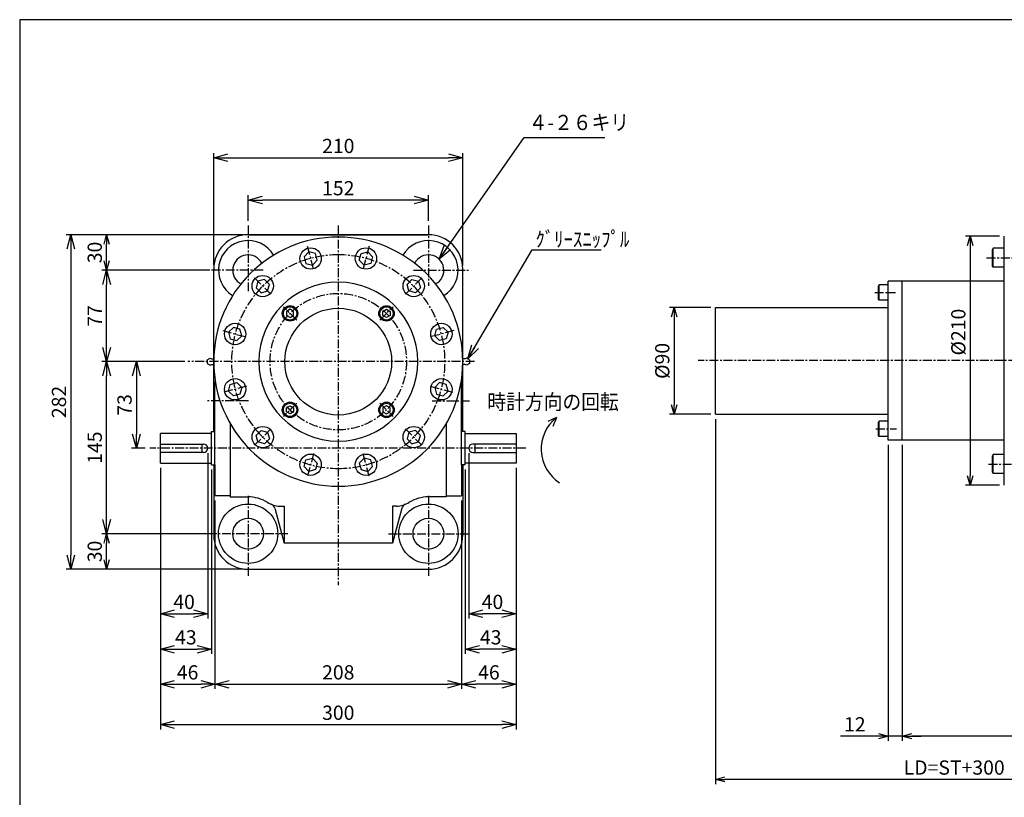
# Paper-space layout 'ﾚｲｱｳﾄ1' of a CAD drawing. Extents: x 6531 to 8169, y -1047 to 71.
# Drawn here: x 6587 to 7417, y -595 to 61 of the extents above; entities that cross this region are included whole.
import ezdxf

# ---------------------------------------------------------------- set-up
doc = ezdxf.new("R2010")
doc.units = 0
doc.header["$LTSCALE"] = 6
doc.header["$PDMODE"] = 3
doc.linetypes.add('CENTER', pattern=[2, 1.25, -0.25, 0.25, -0.25])
doc.layers.get('0').update_dxf_attribs({"linetype": 'CONTINUOUS'})
doc.layers.get('DEFPOINTS').update_dxf_attribs({"color": 5, "linetype": 'CONTINUOUS'})
doc.layers.add('0OBJECT', color=7, linetype='CONTINUOUS')
doc.layers.add('0中心線', color=1, linetype='CENTER')
doc.styles.add('BIGFONT', font='txt', dxfattribs={"bigfont": 'bigfont'})
doc.styles.add('EXTFONT', font='txt.shx', dxfattribs={"bigfont": 'bigfont.shx'})
doc.dimstyles.new('0004', dxfattribs={"dimscale": 4, "dimtxt": 3, "dimasz": 3, "dimexe": 1, "dimexo": 1, "dimgap": 1, "dimtad": 1, "dimzin": 9, "dimdsep": 46, "dimtxsty": 'EXTFONT', "dimblk": 'OPEN30', "dimcen": 3, "dimclrd": 4, "dimclre": 4, "dimclrt": 4, "dimadec": 0, "dimazin": 2, "dimtfac": 1, "dimtmove": 0, "dimatfit": 2, "dimldrblk": 'OPEN30', "dimfxl": 0, "dimtolj": 1, "dimtzin": 12, "dimarcsym": 0})

# ---------------------------------------------------------------- blocks, each defined once
blk = doc.blocks.new('_OPEN30')
at = {"color": 0, "linetype": 'ByBlock'}
for p, q in [((-1, 0.268), (0, 0)), ((0, 0), (-1, -0.268)), ((0, 0), (-1, 0))]:
    blk.add_line(p, q, dxfattribs=at)
blk = doc.blocks.new('*D5')
at = {"layer": '0OBJECT', "color": 4, "lineweight": -2}
for p, q in [((6705.16, -317.11), (6705.16, -537.51)), ((7005.16, -317.11), (7005.16, -537.51)), ((6717.16, -533.51), (6993.16, -533.51))]:
    blk.add_line(p, q, dxfattribs=at)
at = {"layer": 'DEFPOINTS', "color": 0}
for p in [(6705.16, -313.11), (7005.16, -313.11), (7005.16, -533.51)]:
    blk.add_point(p, dxfattribs=at)
at = {"layer": '0OBJECT', "color": 4, "lineweight": -2, "xscale": 12, "yscale": 12, "zscale": 12, "rotation": 180}
blk.add_blockref('_OPEN30', (6705.16, -533.51), dxfattribs=at)
at = {"layer": '0OBJECT', "color": 4, "lineweight": -2, "xscale": 12, "yscale": 12, "zscale": 12}
blk.add_blockref('_OPEN30', (7005.16, -533.51), dxfattribs=at)
at = {"layer": '0OBJECT', "color": 4, "insert": (6855.16, -523.51), "char_height": 12, "attachment_point": 5, "style": 'EXTFONT'}
blk.add_mtext('\\A1;300 ', dxfattribs=at)
blk = doc.blocks.new('*D6')
at = {"layer": '0OBJECT', "color": 4, "lineweight": -2}
for p, q in [((6751.16, -344.61), (6751.16, -503.5)), ((6959.16, -344.61), (6959.16, -503.5)), ((6763.16, -499.5), (6947.16, -499.5))]:
    blk.add_line(p, q, dxfattribs=at)
at = {"layer": 'DEFPOINTS', "color": 0}
for p in [(6751.16, -340.61), (6959.16, -340.61), (6959.16, -499.5)]:
    blk.add_point(p, dxfattribs=at)
at = {"layer": '0OBJECT', "color": 4, "lineweight": -2, "xscale": 12, "yscale": 12, "zscale": 12, "rotation": 180}
blk.add_blockref('_OPEN30', (6751.16, -499.5), dxfattribs=at)
at = {"layer": '0OBJECT', "color": 4, "lineweight": -2, "xscale": 12, "yscale": 12, "zscale": 12}
blk.add_blockref('_OPEN30', (6959.16, -499.5), dxfattribs=at)
at = {"layer": '0OBJECT', "color": 4, "insert": (6855.16, -489.5), "char_height": 12, "attachment_point": 5, "style": 'EXTFONT'}
blk.add_mtext('\\A1;208 ', dxfattribs=at)
blk = doc.blocks.new('*D7')
at = {"layer": '0OBJECT', "color": 4, "lineweight": -2}
for p, q in [((6705.16, -317.11), (6705.16, -503.5)), ((6751.16, -344.61), (6751.16, -503.5)), ((6717.16, -499.5), (6739.16, -499.5))]:
    blk.add_line(p, q, dxfattribs=at)
at = {"layer": 'DEFPOINTS', "color": 0}
for p in [(6705.16, -313.11), (6751.16, -340.61), (6751.16, -499.5)]:
    blk.add_point(p, dxfattribs=at)
at = {"layer": '0OBJECT', "color": 4, "lineweight": -2, "xscale": 12, "yscale": 12, "zscale": 12, "rotation": 180}
blk.add_blockref('_OPEN30', (6705.16, -499.5), dxfattribs=at)
at = {"layer": '0OBJECT', "color": 4, "lineweight": -2, "xscale": 12, "yscale": 12, "zscale": 12}
blk.add_blockref('_OPEN30', (6751.16, -499.5), dxfattribs=at)
at = {"layer": '0OBJECT', "color": 4, "insert": (6728.16, -489.5), "char_height": 12, "attachment_point": 5, "style": 'EXTFONT'}
blk.add_mtext('\\A1;46 ', dxfattribs=at)
blk = doc.blocks.new('*D8')
at = {"layer": '0OBJECT', "color": 4, "lineweight": -2}
for p, q in [((7005.16, -317.11), (7005.16, -503.5)), ((6959.16, -344.61), (6959.16, -503.5)), ((6993.16, -499.5), (6971.16, -499.5))]:
    blk.add_line(p, q, dxfattribs=at)
at = {"layer": 'DEFPOINTS', "color": 0}
for p in [(7005.16, -313.11), (6959.16, -340.61), (6959.16, -499.5)]:
    blk.add_point(p, dxfattribs=at)
at = {"layer": '0OBJECT', "color": 4, "lineweight": -2, "xscale": 12, "yscale": 12, "zscale": 12, "rotation": 180}
blk.add_blockref('_OPEN30', (6959.16, -499.5), dxfattribs=at)
at = {"layer": '0OBJECT', "color": 4, "lineweight": -2, "xscale": 12, "yscale": 12, "zscale": 12}
blk.add_blockref('_OPEN30', (7005.16, -499.5), dxfattribs=at)
at = {"layer": '0OBJECT', "color": 4, "insert": (6982.16, -489.5), "char_height": 12, "attachment_point": 5, "style": 'EXTFONT'}
blk.add_mtext('\\A1;46 ', dxfattribs=at)
blk = doc.blocks.new('*D15')
at = {"layer": '0OBJECT', "color": 4, "lineweight": -2}
for p, q in [((6779.16, -108.81), (6779.16, -87.43)), ((6931.16, -108.81), (6931.16, -87.43)), ((6919.16, -91.43), (6791.16, -91.43))]:
    blk.add_line(p, q, dxfattribs=at)
at = {"layer": 'DEFPOINTS', "color": 0}
for p in [(6779.16, -91.43), (6779.16, -112.81), (6931.16, -112.81)]:
    blk.add_point(p, dxfattribs=at)
at = {"layer": '0OBJECT', "color": 4, "lineweight": -2, "xscale": 12, "yscale": 12, "zscale": 12, "rotation": 180}
blk.add_blockref('_OPEN30', (6779.16, -91.43), dxfattribs=at)
at = {"layer": '0OBJECT', "color": 4, "lineweight": -2, "xscale": 12, "yscale": 12, "zscale": 12}
blk.add_blockref('_OPEN30', (6931.16, -91.43), dxfattribs=at)
at = {"layer": '0OBJECT', "color": 4, "insert": (6855.16, -81.43), "char_height": 12, "attachment_point": 5, "style": 'EXTFONT'}
blk.add_mtext('\\A1;152 ', dxfattribs=at)
blk = doc.blocks.new('*D16')
at = {"layer": '0OBJECT', "color": 4, "lineweight": -2}
for p, q in [((6750.16, -145.61), (6750.16, -51.81)), ((6762.16, -55.81), (6948.16, -55.81)), ((6960.16, -146.61), (6960.16, -51.81))]:
    blk.add_line(p, q, dxfattribs=at)
at = {"layer": 'DEFPOINTS', "color": 0}
for p in [(6960.16, -55.81), (6750.16, -149.61), (6960.16, -150.61)]:
    blk.add_point(p, dxfattribs=at)
at = {"layer": '0OBJECT', "color": 4, "lineweight": -2, "xscale": 12, "yscale": 12, "zscale": 12, "rotation": 180}
blk.add_blockref('_OPEN30', (6750.16, -55.81), dxfattribs=at)
at = {"layer": '0OBJECT', "color": 4, "lineweight": -2, "xscale": 12, "yscale": 12, "zscale": 12}
blk.add_blockref('_OPEN30', (6960.16, -55.81), dxfattribs=at)
at = {"layer": '0OBJECT', "color": 4, "insert": (6855.16, -45.81), "char_height": 12, "attachment_point": 5, "style": 'EXTFONT'}
blk.add_mtext('\\A1;210 ', dxfattribs=at)
blk = doc.blocks.new('*D17')
at = {"layer": '0OBJECT', "color": 4, "lineweight": -2}
for p, q in [((6746.16, -120.61), (6625.7, -120.61)), ((6629.7, -132.61), (6629.7, -390.61)), ((6746.16, -402.61), (6625.7, -402.61))]:
    blk.add_line(p, q, dxfattribs=at)
at = {"layer": 'DEFPOINTS', "color": 0}
for p in [(6750.16, -120.61), (6629.7, -402.61), (6750.16, -402.61)]:
    blk.add_point(p, dxfattribs=at)
at = {"layer": '0OBJECT', "color": 4, "lineweight": -2, "xscale": 12, "yscale": 12, "zscale": 12}
for p, rotation in [((6629.7, -120.61), 90), ((6629.7, -402.61), 270)]:
    blk.add_blockref('_OPEN30', p, dxfattribs=dict(at, rotation=rotation))
at = {"layer": '0OBJECT', "color": 4, "insert": (6619.7, -261.61), "char_height": 12, "attachment_point": 5, "rotation": 90, "style": 'EXTFONT'}
blk.add_mtext('\\A1;282 ', dxfattribs=at)
blk = doc.blocks.new('*D18')
at = {"layer": '0OBJECT', "color": 4, "lineweight": -2}
for p, q in [((6775.16, -120.61), (6655.88, -120.61)), ((6659.88, -142.61), (6659.88, -128.61)), ((6746.16, -150.61), (6655.88, -150.61))]:
    blk.add_line(p, q, dxfattribs=at)
at = {"layer": 'DEFPOINTS', "color": 0}
for p in [(6659.88, -120.61), (6779.16, -120.61), (6750.16, -150.61)]:
    blk.add_point(p, dxfattribs=at)
at = {"layer": '0OBJECT', "color": 4, "lineweight": -2, "xscale": 8, "yscale": 8, "zscale": 8}
for p, rotation in [((6659.88, -120.61), 90), ((6659.88, -150.61), 270)]:
    blk.add_blockref('_OPEN30', p, dxfattribs=dict(at, rotation=rotation))
at = {"layer": '0OBJECT', "color": 4, "insert": (6649.88, -135.61), "char_height": 12, "attachment_point": 5, "rotation": 90, "style": 'EXTFONT'}
blk.add_mtext('\\A1;30 ', dxfattribs=at)
blk = doc.blocks.new('*D19')
at = {"layer": '0OBJECT', "color": 4, "lineweight": -2}
for p, q in [((6705.16, -317.11), (6705.16, -473.97)), ((6748.16, -318.61), (6748.16, -473.97)), ((6717.16, -469.97), (6736.16, -469.97))]:
    blk.add_line(p, q, dxfattribs=at)
at = {"layer": 'DEFPOINTS', "color": 0}
for p in [(6705.16, -313.11), (6748.16, -314.61), (6748.16, -469.97)]:
    blk.add_point(p, dxfattribs=at)
at = {"layer": '0OBJECT', "color": 4, "lineweight": -2, "xscale": 12, "yscale": 12, "zscale": 12, "rotation": 180}
blk.add_blockref('_OPEN30', (6705.16, -469.97), dxfattribs=at)
at = {"layer": '0OBJECT', "color": 4, "lineweight": -2, "xscale": 12, "yscale": 12, "zscale": 12}
blk.add_blockref('_OPEN30', (6748.16, -469.97), dxfattribs=at)
at = {"layer": '0OBJECT', "color": 4, "insert": (6726.66, -459.97), "char_height": 12, "attachment_point": 5, "style": 'EXTFONT'}
blk.add_mtext('\\A1;43 ', dxfattribs=at)
blk = doc.blocks.new('*D20')
at = {"layer": '0OBJECT', "color": 4, "lineweight": -2}
for p, q in [((6724.31, -227.61), (6655.88, -227.61)), ((6659.88, -360.61), (6659.88, -239.61)), ((6746.1, -372.61), (6655.88, -372.61))]:
    blk.add_line(p, q, dxfattribs=at)
at = {"layer": 'DEFPOINTS', "color": 0}
for p in [(6659.88, -227.61), (6728.31, -227.61), (6750.1, -372.61)]:
    blk.add_point(p, dxfattribs=at)
at = {"layer": '0OBJECT', "color": 4, "lineweight": -2, "xscale": 12, "yscale": 12, "zscale": 12}
for p, rotation in [((6659.88, -227.61), 90), ((6659.88, -372.61), 270)]:
    blk.add_blockref('_OPEN30', p, dxfattribs=dict(at, rotation=rotation))
at = {"layer": '0OBJECT', "color": 4, "insert": (6649.88, -300.11), "char_height": 12, "attachment_point": 5, "rotation": 90, "style": 'EXTFONT'}
blk.add_mtext('\\A1;145 ', dxfattribs=at)
blk = doc.blocks.new('*D21')
at = {"layer": '0OBJECT', "color": 4, "lineweight": -2}
for p, q in [((6745.16, -304.61), (6745.16, -444.11)), ((6705.16, -317.11), (6705.16, -444.11)), ((6717.16, -440.11), (6733.16, -440.11))]:
    blk.add_line(p, q, dxfattribs=at)
at = {"layer": 'DEFPOINTS', "color": 0}
for p in [(6745.16, -300.61), (6705.16, -313.11), (6745.16, -440.11)]:
    blk.add_point(p, dxfattribs=at)
at = {"layer": '0OBJECT', "color": 4, "lineweight": -2, "xscale": 12, "yscale": 12, "zscale": 12, "rotation": 180}
blk.add_blockref('_OPEN30', (6705.16, -440.11), dxfattribs=at)
at = {"layer": '0OBJECT', "color": 4, "lineweight": -2, "xscale": 12, "yscale": 12, "zscale": 12}
blk.add_blockref('_OPEN30', (6745.16, -440.11), dxfattribs=at)
at = {"layer": '0OBJECT', "color": 4, "insert": (6725.16, -430.11), "char_height": 12, "attachment_point": 5, "style": 'EXTFONT'}
blk.add_mtext('\\A1;40 ', dxfattribs=at)
blk = doc.blocks.new('*D22')
at = {"layer": '0OBJECT', "color": 4, "lineweight": -2}
for p, q in [((6746.16, -372.61), (6655.88, -372.61)), ((6659.88, -394.61), (6659.88, -380.61)), ((6775.16, -402.61), (6655.88, -402.61))]:
    blk.add_line(p, q, dxfattribs=at)
at = {"layer": 'DEFPOINTS', "color": 0}
for p in [(6659.88, -372.61), (6750.16, -372.61), (6779.16, -402.61)]:
    blk.add_point(p, dxfattribs=at)
at = {"layer": '0OBJECT', "color": 4, "lineweight": -2, "xscale": 8, "yscale": 8, "zscale": 8}
for p, rotation in [((6659.88, -372.61), 90), ((6659.88, -402.61), 270)]:
    blk.add_blockref('_OPEN30', p, dxfattribs=dict(at, rotation=rotation))
at = {"layer": '0OBJECT', "color": 4, "insert": (6649.88, -387.61), "char_height": 12, "attachment_point": 5, "rotation": 90, "style": 'EXTFONT'}
blk.add_mtext('\\A1;30 ', dxfattribs=at)
blk = doc.blocks.new('*D23')
at = {"layer": '0OBJECT', "color": 4, "lineweight": -2}
for p, q in [((6687.81, -227.61), (6680.96, -227.61)), ((6684.96, -239.61), (6684.96, -288.61)), ((6692.39, -300.61), (6680.96, -300.61))]:
    blk.add_line(p, q, dxfattribs=at)
at = {"layer": 'DEFPOINTS', "color": 0}
for p in [(6691.81, -227.61), (6684.96, -300.61), (6696.39, -300.61)]:
    blk.add_point(p, dxfattribs=at)
at = {"layer": '0OBJECT', "color": 4, "lineweight": -2, "xscale": 12, "yscale": 12, "zscale": 12}
for p, rotation in [((6684.96, -227.61), 90), ((6684.96, -300.61), 270)]:
    blk.add_blockref('_OPEN30', p, dxfattribs=dict(at, rotation=rotation))
at = {"layer": '0OBJECT', "color": 4, "insert": (6674.96, -264.11), "char_height": 12, "attachment_point": 5, "rotation": 90, "style": 'EXTFONT'}
blk.add_mtext('\\A1;73 ', dxfattribs=at)
blk = doc.blocks.new('*D24')
at = {"layer": '0OBJECT', "color": 4, "lineweight": -2}
for p, q in [((6740.22, -150.61), (6655.88, -150.61)), ((6659.88, -215.61), (6659.88, -162.61)), ((6725.74, -227.61), (6655.88, -227.61))]:
    blk.add_line(p, q, dxfattribs=at)
at = {"layer": 'DEFPOINTS', "color": 0}
for p in [(6659.88, -150.61), (6744.22, -150.61), (6729.74, -227.61)]:
    blk.add_point(p, dxfattribs=at)
at = {"layer": '0OBJECT', "color": 4, "lineweight": -2, "xscale": 12, "yscale": 12, "zscale": 12}
for p, rotation in [((6659.88, -150.61), 90), ((6659.88, -227.61), 270)]:
    blk.add_blockref('_OPEN30', p, dxfattribs=dict(at, rotation=rotation))
at = {"layer": '0OBJECT', "color": 4, "insert": (6649.88, -189.11), "char_height": 12, "attachment_point": 5, "rotation": 90, "style": 'EXTFONT'}
blk.add_mtext('\\A1;77 ', dxfattribs=at)
blk = doc.blocks.new('*D25')
at = {"layer": '0OBJECT', "color": 4, "lineweight": -2}
for p, q in [((6962.16, -318.61), (6962.16, -473.97)), ((7005.16, -317.11), (7005.16, -473.97)), ((6993.16, -469.97), (6974.16, -469.97))]:
    blk.add_line(p, q, dxfattribs=at)
at = {"layer": 'DEFPOINTS', "color": 0}
for p in [(6962.16, -314.61), (7005.16, -313.11), (6962.16, -469.97)]:
    blk.add_point(p, dxfattribs=at)
at = {"layer": '0OBJECT', "color": 4, "lineweight": -2, "xscale": 12, "yscale": 12, "zscale": 12, "rotation": 180}
blk.add_blockref('_OPEN30', (6962.16, -469.97), dxfattribs=at)
at = {"layer": '0OBJECT', "color": 4, "lineweight": -2, "xscale": 12, "yscale": 12, "zscale": 12}
blk.add_blockref('_OPEN30', (7005.16, -469.97), dxfattribs=at)
at = {"layer": '0OBJECT', "color": 4, "insert": (6983.66, -459.97), "char_height": 12, "attachment_point": 5, "style": 'EXTFONT'}
blk.add_mtext('\\A1;43 ', dxfattribs=at)
blk = doc.blocks.new('*D26')
at = {"layer": '0OBJECT', "color": 4, "lineweight": -2}
for p, q in [((6965.16, -304.61), (6965.16, -444.11)), ((7005.16, -317.11), (7005.16, -444.11)), ((6993.16, -440.11), (6977.16, -440.11))]:
    blk.add_line(p, q, dxfattribs=at)
at = {"layer": 'DEFPOINTS', "color": 0}
for p in [(6965.16, -300.61), (7005.16, -313.11), (6965.16, -440.11)]:
    blk.add_point(p, dxfattribs=at)
at = {"layer": '0OBJECT', "color": 4, "lineweight": -2, "xscale": 12, "yscale": 12, "zscale": 12, "rotation": 180}
blk.add_blockref('_OPEN30', (6965.16, -440.11), dxfattribs=at)
at = {"layer": '0OBJECT', "color": 4, "lineweight": -2, "xscale": 12, "yscale": 12, "zscale": 12}
blk.add_blockref('_OPEN30', (7005.16, -440.11), dxfattribs=at)
at = {"layer": '0OBJECT', "color": 4, "insert": (6985.16, -430.11), "char_height": 12, "attachment_point": 5, "style": 'EXTFONT'}
blk.add_mtext('\\A1;40 ', dxfattribs=at)
blk = doc.blocks.new('*D27')
at = {"layer": '0OBJECT', "color": 4, "lineweight": -2}
for p, q in [((7318.65, -297.75), (7318.65, -547.29)), ((7330.65, -297.75), (7330.65, -547.29)), ((7310.65, -543.29), (7278.65, -543.29)), ((7330.65, -543.29), (7318.65, -543.29)), ((7338.65, -543.29), (7346.65, -543.29))]:
    blk.add_line(p, q, dxfattribs=at)
at = {"layer": 'DEFPOINTS', "color": 0}
for p in [(7318.65, -293.75), (7330.65, -293.75), (7330.65, -543.29)]:
    blk.add_point(p, dxfattribs=at)
at = {"layer": '0OBJECT', "color": 4, "lineweight": -2, "xscale": 8, "yscale": 8, "zscale": 8}
blk.add_blockref('_OPEN30', (7318.65, -543.29), dxfattribs=at)
at = {"layer": '0OBJECT', "color": 4, "lineweight": -2, "xscale": 8, "yscale": 8, "zscale": 8, "rotation": 180}
blk.add_blockref('_OPEN30', (7330.65, -543.29), dxfattribs=at)
at = {"layer": '0OBJECT', "color": 4, "insert": (7290.65, -533.29), "char_height": 12, "attachment_point": 5, "style": 'EXTFONT'}
blk.add_mtext('\\A1;12 ', dxfattribs=at)
blk = doc.blocks.new('*D31')
at = {"layer": '0OBJECT', "color": 4, "lineweight": -2}
for p, q in [((7173.14, -275.98), (7173.14, -583.72)), ((7575.65, -405.73), (7575.65, -583.72)), ((7567.65, -579.72), (7181.14, -579.72))]:
    blk.add_line(p, q, dxfattribs=at)
at = {"layer": 'DEFPOINTS', "color": 0}
for p in [(7173.14, -271.98), (7575.65, -401.73), (7173.14, -579.72)]:
    blk.add_point(p, dxfattribs=at)
at = {"layer": '0OBJECT', "color": 4, "lineweight": -2, "xscale": 8, "yscale": 8, "zscale": 8, "rotation": 180}
blk.add_blockref('_OPEN30', (7173.14, -579.72), dxfattribs=at)
at = {"layer": '0OBJECT', "color": 4, "lineweight": -2, "xscale": 8, "yscale": 8, "zscale": 8}
blk.add_blockref('_OPEN30', (7575.65, -579.72), dxfattribs=at)
at = {"layer": '0OBJECT', "color": 4, "insert": (7374.4, -569.72), "char_height": 12, "attachment_point": 5, "style": 'EXTFONT'}
blk.add_mtext('\\A1;LD=ST+300', dxfattribs=at)
blk = doc.blocks.new('*D32')
at = {"layer": '0OBJECT', "color": 4, "lineweight": -2}
for p, q in [((7169.14, -181.98), (7134.32, -181.98)), ((7138.32, -189.98), (7138.32, -263.98)), ((7169.14, -271.98), (7134.32, -271.98))]:
    blk.add_line(p, q, dxfattribs=at)
at = {"layer": 'DEFPOINTS', "color": 0}
for p in [(7173.14, -181.98), (7138.32, -271.98), (7173.14, -271.98)]:
    blk.add_point(p, dxfattribs=at)
at = {"layer": '0OBJECT', "color": 4, "lineweight": -2, "xscale": 8, "yscale": 8, "zscale": 8}
for p, rotation in [((7138.32, -181.98), 90), ((7138.32, -271.98), 270)]:
    blk.add_blockref('_OPEN30', p, dxfattribs=dict(at, rotation=rotation))
at = {"layer": '0OBJECT', "color": 4, "insert": (7128.32, -226.98), "char_height": 12, "attachment_point": 5, "rotation": 90, "style": 'EXTFONT'}
blk.add_mtext('\\A1;%%C90 ', dxfattribs=at)
blk = doc.blocks.new('*D35')
at = {"layer": '0OBJECT', "color": 4, "lineweight": -2}
for p, q in [((7412.65, -121.75), (7383.9, -121.75)), ((7387.9, -129.75), (7387.9, -323.75)), ((7412.65, -331.75), (7383.9, -331.75))]:
    blk.add_line(p, q, dxfattribs=at)
at = {"layer": 'DEFPOINTS', "color": 0}
for p in [(7416.65, -121.75), (7387.9, -331.75), (7416.65, -331.75)]:
    blk.add_point(p, dxfattribs=at)
at = {"layer": '0OBJECT', "color": 4, "lineweight": -2, "xscale": 8, "yscale": 8, "zscale": 8}
for p, rotation in [((7387.9, -121.75), 90), ((7387.9, -331.75), 270)]:
    blk.add_blockref('_OPEN30', p, dxfattribs=dict(at, rotation=rotation))
at = {"layer": '0OBJECT', "color": 4, "insert": (7377.9, -202.71), "char_height": 12, "attachment_point": 5, "rotation": 90, "style": 'EXTFONT'}
blk.add_mtext('\\A1;%%C210 ', dxfattribs=at)
blk = doc.blocks.new('*D39')
at = {"layer": '0OBJECT', "color": 4, "lineweight": -2}
for p, q in [((7330.65, -297.75), (7330.65, -547.29)), ((7575.65, -405.73), (7575.65, -547.29)), ((7567.65, -543.29), (7338.65, -543.29))]:
    blk.add_line(p, q, dxfattribs=at)
at = {"layer": 'DEFPOINTS', "color": 0}
for p in [(7330.65, -293.75), (7575.65, -401.73), (7330.65, -543.29)]:
    blk.add_point(p, dxfattribs=at)
at = {"layer": '0OBJECT', "color": 4, "lineweight": -2, "xscale": 8, "yscale": 8, "zscale": 8, "rotation": 180}
blk.add_blockref('_OPEN30', (7330.65, -543.29), dxfattribs=at)
at = {"layer": '0OBJECT', "color": 4, "lineweight": -2, "xscale": 8, "yscale": 8, "zscale": 8}
blk.add_blockref('_OPEN30', (7575.65, -543.29), dxfattribs=at)
at = {"layer": '0OBJECT', "color": 4, "insert": (7453.15, -533.29), "char_height": 12, "attachment_point": 5, "style": 'EXTFONT'}
blk.add_mtext('\\A1;245 ', dxfattribs=at)

psp = doc.layouts.new('ﾚｲｱｳﾄ1')

# ---------------------------------------------------------------- linework, layer by layer
at = {"linetype": 'Continuous'}
for p, q in [((7311.171, -175.746), (7310.671, -174.88)), ((7318.671, -175.746), (7311.171, -175.746)), ((6814.505, -183.488), (6811.505, -185.22)), ((6811.505, -185.22), (6811.505, -188.685)), ((6811.505, -188.685), (6814.505, -190.417)), ((6817.505, -185.22), (6814.505, -183.488)), ((6814.505, -190.417), (6817.505, -188.685)), ((6817.505, -188.685), (6817.505, -185.22)), ((6817.505, -270.002), (6814.505, -271.734)), ((7039.006, -274.736), (7031.705, -278.071)), ((7039.006, -274.736), (7036.116, -282.293))]:
    psp.add_line(p, q, dxfattribs=at)
for radius in [6.5, 5.634]:
    psp.add_circle((6814.505, -186.953), radius, dxfattribs=at)
at = {"color": 2, "linetype": 'Continuous'}
psp.add_arc((7059.912, -301.231), 33.75, 128.27543, 237.30353, dxfattribs=at)
at = {"layer": '0OBJECT'}
for p, q in [((6779.164, -120.611), (6855.164, -120.611)), ((6855.164, -120.611), (6779.164, -120.611)), ((6855.164, -120.611), (6931.164, -120.611)), ((7416.651, -331.746), (7416.651, -121.746)), ((7407.251, -132.043), (7406.651, -133.082)), ((7407.251, -148.043), (7407.251, -132.043)), ((7416.651, -132.043), (7407.251, -132.043)), ((6830.376, -135.1), (6826.293, -139.183)), ((6826.293, -139.183), (6827.787, -144.76)), ((6835.952, -136.595), (6830.376, -135.1)), ((6837.447, -142.172), (6835.952, -136.595)), ((6872.881, -142.172), (6874.376, -136.595)), ((6874.376, -136.595), (6879.952, -135.1)), ((6879.952, -135.1), (6884.035, -139.183)), ((6884.035, -139.183), (6882.541, -144.76)), ((7406.651, -147.004), (7406.651, -133.082)), ((6827.787, -144.76), (6833.364, -146.254)), ((6833.364, -146.254), (6837.447, -142.172)), ((6876.964, -146.254), (6872.881, -142.172)), ((6882.541, -144.76), (6876.964, -146.254)), ((7407.251, -148.043), (7406.651, -147.004)), ((7416.651, -148.043), (7407.251, -148.043)), ((6750.164, -286.611), (6750.164, -149.611)), ((6960.164, -286.611), (6960.164, -149.611)), ((6787.441, -159.888), (6785.947, -165.465)), ((6785.947, -165.465), (6790.03, -169.548)), ((6793.018, -158.394), (6787.441, -159.888)), ((6797.101, -162.477), (6793.018, -158.394)), ((6795.606, -168.053), (6797.101, -162.477)), ((6913.227, -162.477), (6917.31, -158.394)), ((6914.722, -168.053), (6913.227, -162.477)), ((6917.31, -158.394), (6922.887, -159.888)), ((6924.381, -165.465), (6920.298, -169.548)), ((6922.887, -159.888), (6924.381, -165.465)), ((7311.171, -162.746), (7310.671, -163.612)), ((7310.671, -174.88), (7310.671, -163.612)), ((7311.171, -175.746), (7311.171, -162.746)), ((7318.671, -162.746), (7311.171, -162.746)), ((7318.651, -293.746), (7318.651, -159.746)), ((7416.651, -159.746), (7318.651, -159.746)), ((7330.651, -293.746), (7330.651, -159.746)), ((7330.651, -293.746), (7330.651, -159.746)), ((6790.03, -169.548), (6795.606, -168.053)), ((6920.298, -169.548), (6914.722, -168.053)), ((7173.141, -181.977), (7318.651, -181.977)), ((7173.141, -271.977), (7173.141, -181.977)), ((6892.822, -185.22), (6895.822, -183.488)), ((6892.822, -188.685), (6892.822, -185.22)), ((6895.822, -190.417), (6892.822, -188.685)), ((6895.822, -183.488), (6898.822, -185.22)), ((6898.822, -188.685), (6895.822, -190.417)), ((6898.822, -185.22), (6898.822, -188.685)), ((6766.736, -198.74), (6762.653, -202.823)), ((6772.313, -200.234), (6766.736, -198.74)), ((6938.015, -200.234), (6943.592, -198.74)), ((6943.592, -198.74), (6947.675, -202.823)), ((6762.653, -202.823), (6764.148, -208.399)), ((6769.725, -209.894), (6773.807, -205.811)), ((6773.807, -205.811), (6772.313, -200.234)), ((6936.521, -205.811), (6938.015, -200.234)), ((6940.603, -209.894), (6936.521, -205.811)), ((6947.675, -202.823), (6946.18, -208.399)), ((6764.148, -208.399), (6769.725, -209.894)), ((6946.18, -208.399), (6940.603, -209.894)), ((6744.664, -226.111), (6747.164, -224.611)), ((6744.664, -226.111), (6744.664, -229.111)), ((6744.664, -229.111), (6747.164, -230.611)), ((6747.164, -230.611), (6748.164, -230.111)), ((6748.164, -230.111), (6750.164, -230.111)), ((6962.164, -230.111), (6960.164, -230.111)), ((6963.164, -230.611), (6962.164, -230.111)), ((6965.664, -226.111), (6963.164, -224.611)), ((6965.664, -229.111), (6963.164, -230.611)), ((6965.664, -226.111), (6965.664, -229.111)), ((6751.164, -314.611), (6751.164, -244.546)), ((6762.653, -252.399), (6764.148, -246.822)), ((6764.148, -246.822), (6769.725, -245.328)), ((6769.725, -245.328), (6773.807, -249.41)), ((6940.603, -245.328), (6936.521, -249.41)), ((6946.18, -246.822), (6940.603, -245.328)), ((6947.675, -252.399), (6946.18, -246.822)), ((6959.164, -314.611), (6959.164, -242.652)), ((6766.736, -256.481), (6762.653, -252.399)), ((6772.313, -254.987), (6766.736, -256.481)), ((6773.807, -249.41), (6772.313, -254.987)), ((6936.521, -249.41), (6938.015, -254.987)), ((6938.015, -254.987), (6943.592, -256.481)), ((6943.592, -256.481), (6947.675, -252.399)), ((6811.505, -266.538), (6814.505, -264.806)), ((6814.505, -264.806), (6817.505, -266.538)), ((6895.822, -264.806), (6892.822, -266.538)), ((6898.822, -266.538), (6895.822, -264.806)), ((6811.505, -270.002), (6811.505, -266.538)), ((6814.505, -271.734), (6811.505, -270.002)), ((6817.505, -266.538), (6817.505, -270.002)), ((6892.822, -266.538), (6892.822, -270.002)), ((6892.822, -270.002), (6895.822, -271.734)), ((6895.822, -271.734), (6898.822, -270.002)), ((6898.822, -270.002), (6898.822, -266.538)), ((7173.141, -271.977), (7318.651, -271.977)), ((6764.164, -279.994), (6764.164, -341.611)), ((6946.164, -279.994), (6946.164, -341.611)), ((7311.171, -277.72), (7310.671, -278.586)), ((7310.671, -289.854), (7310.671, -278.586)), ((7311.171, -290.72), (7311.171, -277.72)), ((7318.671, -277.72), (7311.171, -277.72)), ((6748.164, -288.111), (6705.164, -288.111)), ((6705.164, -313.111), (6705.164, -288.111)), ((6748.164, -314.611), (6748.164, -286.611)), ((6748.164, -286.611), (6751.164, -286.611)), ((6785.947, -289.756), (6790.03, -285.673)), ((6787.441, -295.333), (6785.947, -289.756)), ((6790.03, -285.673), (6795.606, -287.168)), ((6795.606, -287.168), (6797.101, -292.744)), ((6914.722, -287.168), (6913.227, -292.744)), ((6920.298, -285.673), (6914.722, -287.168)), ((6922.887, -295.333), (6924.381, -289.756)), ((6962.164, -286.611), (6959.164, -286.611)), ((6962.164, -314.611), (6962.164, -286.611)), ((6962.164, -288.111), (7005.164, -288.111)), ((7005.164, -288.111), (7005.164, -313.111)), ((7311.171, -290.72), (7310.671, -289.854)), ((6705.164, -297.111), (6741.664, -297.111)), ((6740.164, -297.111), (6740.164, -304.111)), ((6793.018, -296.827), (6787.441, -295.333)), ((6797.101, -292.744), (6793.018, -296.827)), ((6913.227, -292.744), (6917.31, -296.827)), ((6917.31, -296.827), (6922.887, -295.333)), ((7005.164, -297.111), (6968.664, -297.111)), ((6970.164, -297.111), (6970.164, -304.111)), ((7318.671, -290.72), (7311.171, -290.72)), ((7416.651, -293.746), (7318.651, -293.746)), ((6741.664, -304.111), (6705.164, -304.111)), ((6968.664, -304.111), (7005.164, -304.111)), ((7407.251, -305.91), (7406.651, -306.949)), ((7406.651, -320.871), (7406.651, -306.949)), ((7407.251, -321.91), (7407.251, -305.91)), ((7416.651, -305.91), (7407.251, -305.91)), ((6705.164, -313.111), (6748.164, -313.111)), ((6748.164, -314.611), (6751.164, -314.611)), ((6750.164, -314.611), (6750.164, -373.611)), ((6751.164, -314.611), (6751.164, -340.608)), ((6826.293, -316.038), (6827.787, -310.461)), ((6827.787, -310.461), (6833.364, -308.967)), ((6833.364, -308.967), (6837.447, -313.05)), ((6837.447, -313.05), (6835.952, -318.626)), ((6876.964, -308.967), (6872.881, -313.05)), ((6872.881, -313.05), (6874.376, -318.626)), ((6882.541, -310.461), (6876.964, -308.967)), ((6884.035, -316.038), (6882.541, -310.461)), ((6959.164, -314.611), (6959.164, -340.608)), ((6962.164, -314.611), (6959.164, -314.611)), ((6960.164, -314.611), (6960.164, -373.611)), ((7005.164, -313.111), (6962.164, -313.111)), ((6830.376, -320.121), (6826.293, -316.038)), ((6835.952, -318.626), (6830.376, -320.121)), ((6874.376, -318.626), (6879.952, -320.121)), ((6879.952, -320.121), (6884.035, -316.038)), ((7407.251, -321.91), (7406.651, -320.871)), ((7416.651, -321.91), (7407.251, -321.91)), ((6764.164, -340.608), (6751.164, -340.608)), ((6764.164, -341.611), (6779.164, -341.611)), ((6946.164, -341.611), (6931.164, -341.611)), ((6946.164, -340.608), (6959.164, -340.608)), ((6801.577, -351.157), (6809.464, -380.588)), ((6806.028, -349.551), (6809.464, -349.551)), ((6809.464, -349.551), (6809.464, -380.588)), ((6900.864, -349.551), (6900.864, -380.588)), ((6904.299, -349.551), (6900.864, -349.551)), ((6908.75, -351.157), (6900.864, -380.588)), ((6900.864, -380.588), (6809.464, -380.588)), ((6779.164, -402.611), (6931.164, -402.611))]:
    psp.add_line(p, q, dxfattribs=at)
at = {"layer": '0OBJECT', "lineweight": 30}
for p, q in [((6931.164, -120.611), (6855.164, -120.611)), ((6924.381, -289.756), (6920.298, -285.673))]:
    psp.add_line(p, q, dxfattribs=at)
at = {"layer": '0OBJECT', "ltscale": 2}
psp.add_lwpolyline([(6586.592, -1047.411), (8150.592, -1047.411), (8150.592, 60.589), (6586.592, 60.589)], close=True, dxfattribs=at)
at = {"layer": '0OBJECT'}
for points in [[(6747.164, -224.611), (6748.164, -225.111), (6750.164, -225.111)], [(6963.164, -224.611), (6962.164, -225.111), (6960.164, -225.111)]]:
    psp.add_lwpolyline(points, dxfattribs=at)
for centre, radius in [((6831.87, -140.677), 9), ((6878.458, -140.677), 9), ((6791.524, -163.971), 9), ((6918.804, -163.971), 9), ((6855.164, -227.611), 45), ((6895.822, -186.953), 6.5), ((6895.822, -186.953), 5.634), ((6768.23, -204.317), 9), ((6942.098, -204.317), 9), ((6768.23, -250.904), 9), ((6942.098, -250.904), 9), ((6814.505, -268.27), 6.5), ((6814.505, -268.27), 5.634), ((6895.822, -268.27), 6.5), ((6895.822, -268.27), 5.634), ((6918.804, -291.25), 9), ((6831.87, -314.544), 9), ((6878.458, -314.544), 9), ((6779.164, -372.611), 25), ((6931.164, -372.611), 25), ((6779.164, -372.611), 13), ((6931.164, -372.611), 13)]:
    psp.add_circle(centre, radius, dxfattribs=at)
at = {"layer": '0OBJECT', "lineweight": 30}
psp.add_circle((6791.524, -291.25), 9, dxfattribs=at)
at = {"layer": '0OBJECT'}
for centre, radius, start, end in [((6779.164, -149.611), 29, 90, 180), ((6855.164, -227.611), 105, 90, 270), ((6855.164, -227.611), 105, 270, 90), ((6931.164, -149.611), 29, 0, 90), ((6779.164, -150.611), 25, 30.666222, 238.584232), ((6931.164, -150.611), 25, 301.415768, 149.333778), ((6779.164, -150.611), 13, 27.059784, 242.189113), ((6931.164, -150.611), 13, 297.810887, 152.940216), ((6855.164, -227.611), 67, 90, 270), ((6855.164, -227.611), 67, 270, 90), ((6741.664, -300.611), 3.5, 270, 90), ((6968.664, -300.611), 3.5, 90, 270), ((6807.729, -325.611), 24, 238.709521, 265.936572), ((6796.748, -352.452), 5, 15.00096, 67.749361), ((6902.599, -325.611), 24, 274.063428, 301.290479), ((6913.58, -352.452), 5, 112.250639, 164.99904), ((6931.164, -372.611), 31, 90, 121.289292), ((6779.164, -373.611), 29, 180, 270), ((6931.164, -373.611), 29, 270, 0)]:
    psp.add_arc(centre, radius, start, end, dxfattribs=at)
at = {"layer": '0OBJECT', "lineweight": 30}
psp.add_arc((6779.164, -372.611), 31, 58.710708, 90, dxfattribs=at)
at = {"layer": '0中心線'}
for p, q in [((6779.164, -112.811), (6779.164, -169.43)), ((6855.164, -112.811), (6855.164, -415.922)), ((6931.164, -112.811), (6931.164, -163.662)), ((6829.055, -130.171), (6834.396, -150.105)), ((6881.273, -130.171), (6875.932, -150.105)), ((7401.73, -140.043), (7456.835, -140.043)), ((6791.755, -150.611), (6744.22, -150.611)), ((6798.425, -170.872), (6783.833, -156.28)), ((6911.903, -170.872), (6926.495, -156.28)), ((6918.573, -150.611), (6966.108, -150.611)), ((7307.371, -169.246), (7324.788, -169.246)), ((6820.113, -192.56), (6808.998, -181.446)), ((6890.214, -192.56), (6901.329, -181.446)), ((6757.724, -201.502), (6777.658, -206.843)), ((6952.604, -201.502), (6932.67, -206.843)), ((6970.08, -227.611), (6728.314, -227.611)), ((7799.56, -226.746), (7158.564, -226.746)), ((6777.658, -248.378), (6757.724, -253.719)), ((6932.67, -248.378), (6952.604, -253.719)), ((6779.429, -260.611), (6744.319, -260.611)), ((6820.113, -262.662), (6808.998, -273.777)), ((6890.214, -262.662), (6901.329, -273.777)), ((6934.413, -260.611), (6966.008, -260.611)), ((6798.425, -284.349), (6783.833, -298.941)), ((6911.903, -284.349), (6926.495, -298.941)), ((7308.432, -284.22), (7325.667, -284.22)), ((7013.23, -300.611), (6696.391, -300.611)), ((6834.396, -305.117), (6829.055, -325.05)), ((6875.932, -305.117), (6881.273, -325.05)), ((7403.346, -313.91), (7450.011, -313.91)), ((6779.164, -340.704), (6779.164, -408.913)), ((6931.164, -340.704), (6931.164, -408.913)), ((6812.707, -372.611), (6744.497, -372.611)), ((6897.621, -372.611), (6965.831, -372.611))]:
    psp.add_line(p, q, dxfattribs=at)
psp.add_circle((6855.164, -227.611), 57.5, dxfattribs=at)
for start, end in [(90, 270), (270, 90)]:
    psp.add_arc((6855.164, -227.611), 90, start, end, dxfattribs=at)

# ---------------------------------------------------------------- texts
at = {"color": 4, "linetype": 'Continuous', "style": 'BIGFONT', "width": 0.90625}
for s, p in [('４-２６キリ', (7015.717, -32.412)), ('ｸﾞﾘｰｽﾆｯﾌﾟﾙ', (7021.38, -130.874)), ('時計方向の回転', (6980.872, -267.941))]:
    psp.add_text(s, height=12.8, dxfattribs=at).set_placement(p)

# ---------------------------------------------------------------- dimensions: what is measured, and where the dimension line sits
at = {"layer": '0OBJECT'}
for base, p1, p2, override, picture, middle in [((6960.164, -55.806), (6750.164, -149.611), (6960.164, -150.611), {"dimpost": ' '}, '*D16', (6855.164, -45.806)), ((6779.164, -91.435), (6931.164, -112.811), (6779.164, -112.811), {"dimpost": ' '}, '*D15', (6855.164, -81.435)), ((7330.651, -543.29), (7575.651, -401.726), (7330.651, -293.746), {"dimasz": 2, "dimpost": ' '}, '*D39', (7453.151, -533.29)), ((6745.164, -440.107), (6705.164, -313.111), (6745.164, -300.611), {"dimpost": ' '}, '*D21', (6725.164, -430.107)), ((6965.164, -440.107), (7005.164, -313.111), (6965.164, -300.611), {"dimpost": ' '}, '*D26', (6985.164, -430.107)), ((7005.164, -533.509), (6705.164, -313.111), (7005.164, -313.111), {"dimpost": ' '}, '*D5', (6855.164, -523.509)), ((6751.164, -499.504), (6705.164, -313.111), (6751.164, -340.608), {"dimpost": ' '}, '*D7', (6728.164, -489.504)), ((6748.164, -469.974), (6705.164, -313.111), (6748.164, -314.611), {"dimpost": ' '}, '*D19', (6726.664, -459.974)), ((6959.164, -499.504), (7005.164, -313.111), (6959.164, -340.608), {"dimpost": ' '}, '*D8', (6982.164, -489.504)), ((6962.164, -469.974), (7005.164, -313.111), (6962.164, -314.611), {"dimpost": ' '}, '*D25', (6983.664, -459.974)), ((6959.164, -499.504), (6751.164, -340.608), (6959.164, -340.608), {"dimpost": ' '}, '*D6', (6855.164, -489.504))]:
    dim = psp.add_linear_dim(base=base, p1=p1, p2=p2, dimstyle='0004', override=override, dxfattribs=at)
    dim.commit()
    dim.dimension.update_dxf_attribs({"geometry": picture, "text_midpoint": middle})
for base, p1, p2, override, picture, middle in [((6629.698, -402.611), (6750.164, -120.611), (6750.164, -402.611), {"dimpost": ' '}, '*D17', (6619.698, -261.611)), ((6659.883, -120.611), (6750.164, -150.611), (6779.164, -120.611), {"dimasz": 2, "dimpost": ' '}, '*D18', (6649.883, -135.611)), ((6659.883, -150.611), (6729.741, -227.611), (6744.22, -150.611), {"dimpost": ' '}, '*D24', (6649.883, -189.111)), ((6659.883, -227.611), (6750.101, -372.611), (6728.314, -227.611), {"dimpost": ' '}, '*D20', (6649.883, -300.111)), ((6684.965, -300.611), (6691.812, -227.611), (6696.391, -300.611), {"dimpost": ' '}, '*D23', (6674.965, -264.111)), ((6659.883, -372.611), (6779.164, -402.611), (6750.164, -372.611), {"dimasz": 2, "dimpost": ' '}, '*D22', (6649.883, -387.611))]:
    dim = psp.add_linear_dim(base=base, p1=p1, p2=p2, angle=90, dimstyle='0004', override=override, dxfattribs=at)
    dim.commit()
    dim.dimension.update_dxf_attribs({"geometry": picture, "text_midpoint": middle})
dim = psp.add_linear_dim(base=(7387.901, -331.746), p1=(7416.651, -121.746), p2=(7416.651, -331.746), angle=90, text='%%C<>', dimstyle='0004', override={"dimasz": 2, "dimpost": ' '}, dxfattribs=at)
dim.commit()
dim.dimension.update_dxf_attribs({"geometry": '*D35', "text_midpoint": (7387.901, -202.708), "dimtype": 160})
dim = psp.add_linear_dim(base=(7138.322, -271.977), p1=(7173.141, -181.977), p2=(7173.141, -271.977), angle=90, text='%%C<>', dimstyle='0004', override={"dimasz": 2, "dimpost": ' '}, dxfattribs=at)
dim.commit()
dim.dimension.update_dxf_attribs({"geometry": '*D32', "text_midpoint": (7128.322, -226.977)})
dim = psp.add_linear_dim(base=(7173.141, -579.716), p1=(7575.651, -401.726), p2=(7173.141, -271.977), text='LD=ST+300', dimstyle='0004', override={"dimasz": 2, "dimpost": ' '}, dxfattribs=at)
dim.commit()
dim.dimension.update_dxf_attribs({"geometry": '*D31', "text_midpoint": (7374.396, -569.716)})
dim = psp.add_linear_dim(base=(7330.651, -543.29), p1=(7318.651, -293.746), p2=(7330.651, -293.746), dimstyle='0004', override={"dimasz": 2, "dimpost": ' '}, dxfattribs=at)
dim.commit()
dim.dimension.update_dxf_attribs({"geometry": '*D27', "text_midpoint": (7290.651, -543.29), "dimtype": 160})

# ---------------------------------------------------------------- leaders
for points in [[(6940.296, -141.359), (7011.966, -38.588), (7079.938, -38.588)], [(6964.414, -225.361), (7018.667, -133.293), (7076.816, -133.293)]]:
    psp.add_leader(points, dimstyle='0004', dxfattribs=at)

doc.saveas('drawing.dxf')
